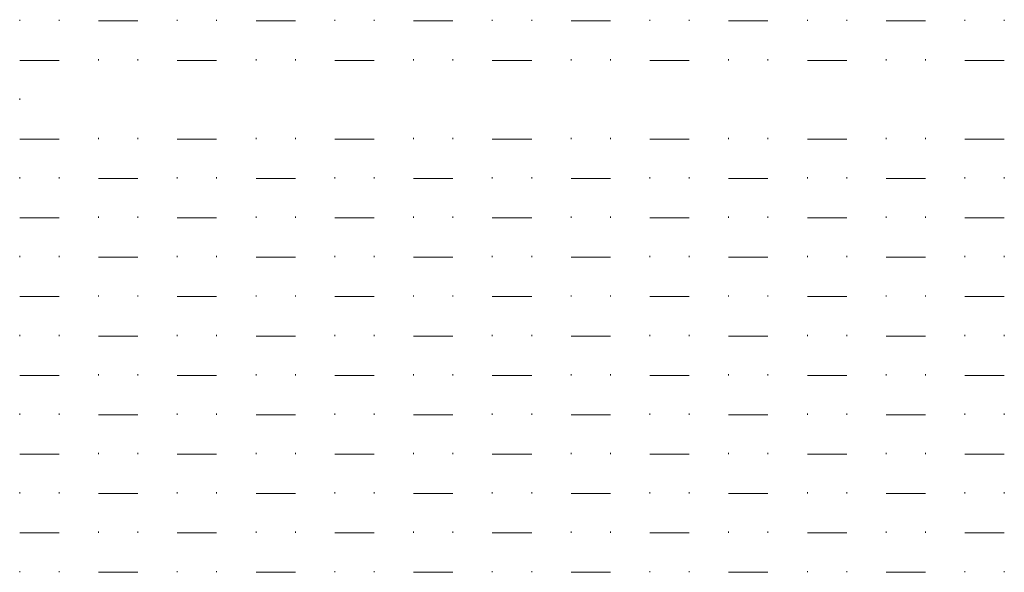
# Model space of a CAD drawing. Units: millimetres. Extents: x -203 to 1, y 0 to 143.
# Drawn here: x -97 to -91, y 41 to 45 of the extents above; entities that cross this region are included whole.
import ezdxf

# ---------------------------------------------------------------- set-up
doc = ezdxf.new("R2010")
doc.units = ezdxf.units.MM
doc.header["$MEASUREMENT"] = 0
doc.layers.add('Layer 1', color=7, linetype='Continuous')

msp = doc.modelspace()

# ---------------------------------------------------------------- linework, layer by layer
at = {"layer": 'Layer 1', "color": 254, "lineweight": 0}
for points in [[(-96.9983, 44.50765), (-96.9983, 44.50765), (-96.9983, 44.51575), (-96.9983, 44.51575)], [(-96.7542, 44.50765), (-96.7542, 44.50765), (-96.7542, 44.51575), (-96.7542, 44.51575)], [(-96.51015, 44.50765), (-96.51015, 44.50765), (-96.26605, 44.50765), (-96.26605, 44.50765)], [(-96.022, 44.50765), (-96.022, 44.50765), (-96.022, 44.51575), (-96.022, 44.51575)], [(-95.7779, 44.50765), (-95.7779, 44.50765), (-95.7779, 44.51575), (-95.7779, 44.51575)], [(-95.53385, 44.50765), (-95.53385, 44.50765), (-95.2898, 44.50765), (-95.2898, 44.50765)], [(-95.0457, 44.50765), (-95.0457, 44.50765), (-95.0457, 44.51575), (-95.0457, 44.51575)], [(-94.80165, 44.50765), (-94.80165, 44.50765), (-94.80165, 44.51575), (-94.80165, 44.51575)], [(-94.5576, 44.50765), (-94.5576, 44.50765), (-94.31355, 44.50765), (-94.31355, 44.50765)], [(-94.0695, 44.50765), (-94.0695, 44.50765), (-94.0695, 44.51575), (-94.0695, 44.51575)], [(-93.8254, 44.50765), (-93.8254, 44.50765), (-93.8254, 44.51575), (-93.8254, 44.51575)], [(-93.58135, 44.50765), (-93.58135, 44.50765), (-93.33725, 44.50765), (-93.33725, 44.50765)], [(-93.0932, 44.50765), (-93.0932, 44.50765), (-93.0932, 44.51575), (-93.0932, 44.51575)], [(-92.84915, 44.50765), (-92.84915, 44.50765), (-92.84915, 44.51575), (-92.84915, 44.51575)], [(-92.60505, 44.50765), (-92.60505, 44.50765), (-92.361, 44.50765), (-92.361, 44.50765)], [(-92.1169, 44.50765), (-92.1169, 44.50765), (-92.1169, 44.51575), (-92.1169, 44.51575)], [(-91.87285, 44.50765), (-91.87285, 44.50765), (-91.87285, 44.51575), (-91.87285, 44.51575)], [(-91.62875, 44.50765), (-91.62875, 44.50765), (-91.3847, 44.50765), (-91.3847, 44.50765)], [(-91.14065, 44.50765), (-91.14065, 44.50765), (-91.14065, 44.51575), (-91.14065, 44.51575)], [(-90.89655, 44.50765), (-90.89655, 44.50765), (-90.89655, 44.51575), (-90.89655, 44.51575)], [(-96.9983, 44.26355), (-96.9983, 44.26355), (-96.7542, 44.26355), (-96.7542, 44.26355)], [(-96.51015, 44.26355), (-96.51015, 44.26355), (-96.51015, 44.2717), (-96.51015, 44.2717)], [(-96.26605, 44.26355), (-96.26605, 44.26355), (-96.26605, 44.2717), (-96.26605, 44.2717)], [(-96.022, 44.26355), (-96.022, 44.26355), (-95.7779, 44.26355), (-95.7779, 44.26355)], [(-95.53385, 44.26355), (-95.53385, 44.26355), (-95.53385, 44.2717), (-95.53385, 44.2717)], [(-95.2898, 44.26355), (-95.2898, 44.26355), (-95.2898, 44.2717), (-95.2898, 44.2717)], [(-95.0457, 44.26355), (-95.0457, 44.26355), (-94.80165, 44.26355), (-94.80165, 44.26355)], [(-94.5576, 44.26355), (-94.5576, 44.26355), (-94.5576, 44.2717), (-94.5576, 44.2717)], [(-94.31355, 44.26355), (-94.31355, 44.26355), (-94.31355, 44.2717), (-94.31355, 44.2717)], [(-94.0695, 44.26355), (-94.0695, 44.26355), (-93.8254, 44.26355), (-93.8254, 44.26355)], [(-93.58135, 44.26355), (-93.58135, 44.26355), (-93.58135, 44.2717), (-93.58135, 44.2717)], [(-93.33725, 44.26355), (-93.33725, 44.26355), (-93.33725, 44.2717), (-93.33725, 44.2717)], [(-93.0932, 44.26355), (-93.0932, 44.26355), (-92.84915, 44.26355), (-92.84915, 44.26355)], [(-92.60505, 44.26355), (-92.60505, 44.26355), (-92.60505, 44.2717), (-92.60505, 44.2717)], [(-92.361, 44.26355), (-92.361, 44.26355), (-92.361, 44.2717), (-92.361, 44.2717)], [(-92.1169, 44.26355), (-92.1169, 44.26355), (-91.87285, 44.26355), (-91.87285, 44.26355)], [(-91.62875, 44.26355), (-91.62875, 44.26355), (-91.62875, 44.2717), (-91.62875, 44.2717)], [(-91.3847, 44.26355), (-91.3847, 44.26355), (-91.3847, 44.2717), (-91.3847, 44.2717)], [(-91.14065, 44.26355), (-91.14065, 44.26355), (-90.89655, 44.26355), (-90.89655, 44.26355)], [(-96.9983, 44.0195), (-96.9983, 44.0195), (-96.9983, 44.0276), (-96.9983, 44.0276)], [(-96.9983, 43.7754), (-96.9983, 43.7754), (-96.7542, 43.7754), (-96.7542, 43.7754)], [(-96.51015, 43.7754), (-96.51015, 43.7754), (-96.51015, 43.78355), (-96.51015, 43.78355)], [(-96.26605, 43.7754), (-96.26605, 43.7754), (-96.26605, 43.78355), (-96.26605, 43.78355)], [(-96.022, 43.7754), (-96.022, 43.7754), (-95.7779, 43.7754), (-95.7779, 43.7754)], [(-95.53385, 43.7754), (-95.53385, 43.7754), (-95.53385, 43.78355), (-95.53385, 43.78355)], [(-95.2898, 43.7754), (-95.2898, 43.7754), (-95.2898, 43.78355), (-95.2898, 43.78355)], [(-95.0457, 43.7754), (-95.0457, 43.7754), (-94.80165, 43.7754), (-94.80165, 43.7754)], [(-94.5576, 43.7754), (-94.5576, 43.7754), (-94.5576, 43.78355), (-94.5576, 43.78355)], [(-94.31355, 43.7754), (-94.31355, 43.7754), (-94.31355, 43.78355), (-94.31355, 43.78355)], [(-94.0695, 43.7754), (-94.0695, 43.7754), (-93.8254, 43.7754), (-93.8254, 43.7754)], [(-93.58135, 43.7754), (-93.58135, 43.7754), (-93.58135, 43.78355), (-93.58135, 43.78355)], [(-93.33725, 43.7754), (-93.33725, 43.7754), (-93.33725, 43.78355), (-93.33725, 43.78355)], [(-93.0932, 43.7754), (-93.0932, 43.7754), (-92.84915, 43.7754), (-92.84915, 43.7754)], [(-92.60505, 43.7754), (-92.60505, 43.7754), (-92.60505, 43.78355), (-92.60505, 43.78355)], [(-92.361, 43.7754), (-92.361, 43.7754), (-92.361, 43.78355), (-92.361, 43.78355)], [(-92.1169, 43.7754), (-92.1169, 43.7754), (-91.87285, 43.7754), (-91.87285, 43.7754)], [(-91.62875, 43.7754), (-91.62875, 43.7754), (-91.62875, 43.78355), (-91.62875, 43.78355)], [(-91.3847, 43.7754), (-91.3847, 43.7754), (-91.3847, 43.78355), (-91.3847, 43.78355)], [(-91.14065, 43.7754), (-91.14065, 43.7754), (-90.89655, 43.7754), (-90.89655, 43.7754)], [(-96.9983, 43.53135), (-96.9983, 43.53135), (-96.9983, 43.53945), (-96.9983, 43.53945)], [(-96.7542, 43.53135), (-96.7542, 43.53135), (-96.7542, 43.53945), (-96.7542, 43.53945)], [(-96.51015, 43.53135), (-96.51015, 43.53135), (-96.26605, 43.53135), (-96.26605, 43.53135)], [(-96.022, 43.53135), (-96.022, 43.53135), (-96.022, 43.53945), (-96.022, 43.53945)], [(-95.7779, 43.53135), (-95.7779, 43.53135), (-95.7779, 43.53945), (-95.7779, 43.53945)], [(-95.53385, 43.53135), (-95.53385, 43.53135), (-95.2898, 43.53135), (-95.2898, 43.53135)], [(-95.0457, 43.53135), (-95.0457, 43.53135), (-95.0457, 43.53945), (-95.0457, 43.53945)], [(-94.80165, 43.53135), (-94.80165, 43.53135), (-94.80165, 43.53945), (-94.80165, 43.53945)], [(-94.5576, 43.53135), (-94.5576, 43.53135), (-94.31355, 43.53135), (-94.31355, 43.53135)], [(-94.0695, 43.53135), (-94.0695, 43.53135), (-94.0695, 43.53945), (-94.0695, 43.53945)], [(-93.8254, 43.53135), (-93.8254, 43.53135), (-93.8254, 43.53945), (-93.8254, 43.53945)], [(-93.58135, 43.53135), (-93.58135, 43.53135), (-93.33725, 43.53135), (-93.33725, 43.53135)], [(-93.0932, 43.53135), (-93.0932, 43.53135), (-93.0932, 43.53945), (-93.0932, 43.53945)], [(-92.84915, 43.53135), (-92.84915, 43.53135), (-92.84915, 43.53945), (-92.84915, 43.53945)], [(-92.60505, 43.53135), (-92.60505, 43.53135), (-92.361, 43.53135), (-92.361, 43.53135)], [(-92.1169, 43.53135), (-92.1169, 43.53135), (-92.1169, 43.53945), (-92.1169, 43.53945)], [(-91.87285, 43.53135), (-91.87285, 43.53135), (-91.87285, 43.53945), (-91.87285, 43.53945)], [(-91.62875, 43.53135), (-91.62875, 43.53135), (-91.3847, 43.53135), (-91.3847, 43.53135)], [(-91.14065, 43.53135), (-91.14065, 43.53135), (-91.14065, 43.53945), (-91.14065, 43.53945)], [(-90.89655, 43.53135), (-90.89655, 43.53135), (-90.89655, 43.53945), (-90.89655, 43.53945)], [(-96.9983, 43.28725), (-96.9983, 43.28725), (-96.7542, 43.28725), (-96.7542, 43.28725)], [(-96.51015, 43.28725), (-96.51015, 43.28725), (-96.51015, 43.2954), (-96.51015, 43.2954)], [(-96.26605, 43.28725), (-96.26605, 43.28725), (-96.26605, 43.2954), (-96.26605, 43.2954)], [(-96.022, 43.28725), (-96.022, 43.28725), (-95.7779, 43.28725), (-95.7779, 43.28725)], [(-95.53385, 43.28725), (-95.53385, 43.28725), (-95.53385, 43.2954), (-95.53385, 43.2954)], [(-95.2898, 43.28725), (-95.2898, 43.28725), (-95.2898, 43.2954), (-95.2898, 43.2954)], [(-95.0457, 43.28725), (-95.0457, 43.28725), (-94.80165, 43.28725), (-94.80165, 43.28725)], [(-94.5576, 43.28725), (-94.5576, 43.28725), (-94.5576, 43.2954), (-94.5576, 43.2954)], [(-94.31355, 43.28725), (-94.31355, 43.28725), (-94.31355, 43.2954), (-94.31355, 43.2954)], [(-94.0695, 43.28725), (-94.0695, 43.28725), (-93.8254, 43.28725), (-93.8254, 43.28725)], [(-93.58135, 43.28725), (-93.58135, 43.28725), (-93.58135, 43.2954), (-93.58135, 43.2954)], [(-93.33725, 43.28725), (-93.33725, 43.28725), (-93.33725, 43.2954), (-93.33725, 43.2954)], [(-93.0932, 43.28725), (-93.0932, 43.28725), (-92.84915, 43.28725), (-92.84915, 43.28725)], [(-92.60505, 43.28725), (-92.60505, 43.28725), (-92.60505, 43.2954), (-92.60505, 43.2954)], [(-92.361, 43.28725), (-92.361, 43.28725), (-92.361, 43.2954), (-92.361, 43.2954)], [(-92.1169, 43.28725), (-92.1169, 43.28725), (-91.87285, 43.28725), (-91.87285, 43.28725)], [(-91.62875, 43.28725), (-91.62875, 43.28725), (-91.62875, 43.2954), (-91.62875, 43.2954)], [(-91.3847, 43.28725), (-91.3847, 43.28725), (-91.3847, 43.2954), (-91.3847, 43.2954)], [(-91.14065, 43.28725), (-91.14065, 43.28725), (-90.89655, 43.28725), (-90.89655, 43.28725)], [(-96.9983, 43.0432), (-96.9983, 43.0432), (-96.9983, 43.05135), (-96.9983, 43.05135)], [(-96.7542, 43.0432), (-96.7542, 43.0432), (-96.7542, 43.05135), (-96.7542, 43.05135)], [(-96.51015, 43.0432), (-96.51015, 43.0432), (-96.26605, 43.0432), (-96.26605, 43.0432)], [(-96.022, 43.0432), (-96.022, 43.0432), (-96.022, 43.05135), (-96.022, 43.05135)], [(-95.7779, 43.0432), (-95.7779, 43.0432), (-95.7779, 43.05135), (-95.7779, 43.05135)], [(-95.53385, 43.0432), (-95.53385, 43.0432), (-95.2898, 43.0432), (-95.2898, 43.0432)], [(-95.0457, 43.0432), (-95.0457, 43.0432), (-95.0457, 43.05135), (-95.0457, 43.05135)], [(-94.80165, 43.0432), (-94.80165, 43.0432), (-94.80165, 43.05135), (-94.80165, 43.05135)], [(-94.5576, 43.0432), (-94.5576, 43.0432), (-94.31355, 43.0432), (-94.31355, 43.0432)], [(-94.0695, 43.0432), (-94.0695, 43.0432), (-94.0695, 43.05135), (-94.0695, 43.05135)], [(-93.8254, 43.0432), (-93.8254, 43.0432), (-93.8254, 43.05135), (-93.8254, 43.05135)], [(-93.58135, 43.0432), (-93.58135, 43.0432), (-93.33725, 43.0432), (-93.33725, 43.0432)], [(-93.0932, 43.0432), (-93.0932, 43.0432), (-93.0932, 43.05135), (-93.0932, 43.05135)], [(-92.84915, 43.0432), (-92.84915, 43.0432), (-92.84915, 43.05135), (-92.84915, 43.05135)], [(-92.60505, 43.0432), (-92.60505, 43.0432), (-92.361, 43.0432), (-92.361, 43.0432)], [(-92.1169, 43.0432), (-92.1169, 43.0432), (-92.1169, 43.05135), (-92.1169, 43.05135)], [(-91.87285, 43.0432), (-91.87285, 43.0432), (-91.87285, 43.05135), (-91.87285, 43.05135)], [(-91.62875, 43.0432), (-91.62875, 43.0432), (-91.3847, 43.0432), (-91.3847, 43.0432)], [(-91.14065, 43.0432), (-91.14065, 43.0432), (-91.14065, 43.05135), (-91.14065, 43.05135)], [(-90.89655, 43.0432), (-90.89655, 43.0432), (-90.89655, 43.05135), (-90.89655, 43.05135)], [(-96.9983, 42.79915), (-96.9983, 42.79915), (-96.7542, 42.79915), (-96.7542, 42.79915)], [(-96.51015, 42.79915), (-96.51015, 42.79915), (-96.51015, 42.80725), (-96.51015, 42.80725)], [(-96.26605, 42.79915), (-96.26605, 42.79915), (-96.26605, 42.80725), (-96.26605, 42.80725)], [(-96.022, 42.79915), (-96.022, 42.79915), (-95.7779, 42.79915), (-95.7779, 42.79915)], [(-95.53385, 42.79915), (-95.53385, 42.79915), (-95.53385, 42.80725), (-95.53385, 42.80725)], [(-95.2898, 42.79915), (-95.2898, 42.79915), (-95.2898, 42.80725), (-95.2898, 42.80725)], [(-95.0457, 42.79915), (-95.0457, 42.79915), (-94.80165, 42.79915), (-94.80165, 42.79915)], [(-94.5576, 42.79915), (-94.5576, 42.79915), (-94.5576, 42.80725), (-94.5576, 42.80725)], [(-94.31355, 42.79915), (-94.31355, 42.79915), (-94.31355, 42.80725), (-94.31355, 42.80725)], [(-94.0695, 42.79915), (-94.0695, 42.79915), (-93.8254, 42.79915), (-93.8254, 42.79915)], [(-93.58135, 42.79915), (-93.58135, 42.79915), (-93.58135, 42.80725), (-93.58135, 42.80725)], [(-93.33725, 42.79915), (-93.33725, 42.79915), (-93.33725, 42.80725), (-93.33725, 42.80725)], [(-93.0932, 42.79915), (-93.0932, 42.79915), (-92.84915, 42.79915), (-92.84915, 42.79915)], [(-92.60505, 42.79915), (-92.60505, 42.79915), (-92.60505, 42.80725), (-92.60505, 42.80725)], [(-92.361, 42.79915), (-92.361, 42.79915), (-92.361, 42.80725), (-92.361, 42.80725)], [(-92.1169, 42.79915), (-92.1169, 42.79915), (-91.87285, 42.79915), (-91.87285, 42.79915)], [(-91.62875, 42.79915), (-91.62875, 42.79915), (-91.62875, 42.80725), (-91.62875, 42.80725)], [(-91.3847, 42.79915), (-91.3847, 42.79915), (-91.3847, 42.80725), (-91.3847, 42.80725)], [(-91.14065, 42.79915), (-91.14065, 42.79915), (-90.89655, 42.79915), (-90.89655, 42.79915)], [(-96.9983, 42.55505), (-96.9983, 42.55505), (-96.9983, 42.5632), (-96.9983, 42.5632)], [(-96.7542, 42.55505), (-96.7542, 42.55505), (-96.7542, 42.5632), (-96.7542, 42.5632)], [(-96.51015, 42.55505), (-96.51015, 42.55505), (-96.26605, 42.55505), (-96.26605, 42.55505)], [(-96.022, 42.55505), (-96.022, 42.55505), (-96.022, 42.5632), (-96.022, 42.5632)], [(-95.7779, 42.55505), (-95.7779, 42.55505), (-95.7779, 42.5632), (-95.7779, 42.5632)], [(-95.53385, 42.55505), (-95.53385, 42.55505), (-95.2898, 42.55505), (-95.2898, 42.55505)], [(-95.0457, 42.55505), (-95.0457, 42.55505), (-95.0457, 42.5632), (-95.0457, 42.5632)], [(-94.80165, 42.55505), (-94.80165, 42.55505), (-94.80165, 42.5632), (-94.80165, 42.5632)], [(-94.5576, 42.55505), (-94.5576, 42.55505), (-94.31355, 42.55505), (-94.31355, 42.55505)], [(-94.0695, 42.55505), (-94.0695, 42.55505), (-94.0695, 42.5632), (-94.0695, 42.5632)], [(-93.8254, 42.55505), (-93.8254, 42.55505), (-93.8254, 42.5632), (-93.8254, 42.5632)], [(-93.58135, 42.55505), (-93.58135, 42.55505), (-93.33725, 42.55505), (-93.33725, 42.55505)], [(-93.0932, 42.55505), (-93.0932, 42.55505), (-93.0932, 42.5632), (-93.0932, 42.5632)], [(-92.84915, 42.55505), (-92.84915, 42.55505), (-92.84915, 42.5632), (-92.84915, 42.5632)], [(-92.60505, 42.55505), (-92.60505, 42.55505), (-92.361, 42.55505), (-92.361, 42.55505)], [(-92.1169, 42.55505), (-92.1169, 42.55505), (-92.1169, 42.5632), (-92.1169, 42.5632)], [(-91.87285, 42.55505), (-91.87285, 42.55505), (-91.87285, 42.5632), (-91.87285, 42.5632)], [(-91.62875, 42.55505), (-91.62875, 42.55505), (-91.3847, 42.55505), (-91.3847, 42.55505)], [(-91.14065, 42.55505), (-91.14065, 42.55505), (-91.14065, 42.5632), (-91.14065, 42.5632)], [(-90.89655, 42.55505), (-90.89655, 42.55505), (-90.89655, 42.5632), (-90.89655, 42.5632)], [(-96.9983, 42.311), (-96.9983, 42.311), (-96.7542, 42.311), (-96.7542, 42.311)], [(-96.51015, 42.311), (-96.51015, 42.311), (-96.51015, 42.3191), (-96.51015, 42.3191)], [(-96.26605, 42.311), (-96.26605, 42.311), (-96.26605, 42.3191), (-96.26605, 42.3191)], [(-96.022, 42.311), (-96.022, 42.311), (-95.7779, 42.311), (-95.7779, 42.311)], [(-95.53385, 42.311), (-95.53385, 42.311), (-95.53385, 42.3191), (-95.53385, 42.3191)], [(-95.2898, 42.311), (-95.2898, 42.311), (-95.2898, 42.3191), (-95.2898, 42.3191)], [(-95.0457, 42.311), (-95.0457, 42.311), (-94.80165, 42.311), (-94.80165, 42.311)], [(-94.5576, 42.311), (-94.5576, 42.311), (-94.5576, 42.3191), (-94.5576, 42.3191)], [(-94.31355, 42.311), (-94.31355, 42.311), (-94.31355, 42.3191), (-94.31355, 42.3191)], [(-94.0695, 42.311), (-94.0695, 42.311), (-93.8254, 42.311), (-93.8254, 42.311)], [(-93.58135, 42.311), (-93.58135, 42.311), (-93.58135, 42.3191), (-93.58135, 42.3191)], [(-93.33725, 42.311), (-93.33725, 42.311), (-93.33725, 42.3191), (-93.33725, 42.3191)], [(-93.0932, 42.311), (-93.0932, 42.311), (-92.84915, 42.311), (-92.84915, 42.311)], [(-92.60505, 42.311), (-92.60505, 42.311), (-92.60505, 42.3191), (-92.60505, 42.3191)], [(-92.361, 42.311), (-92.361, 42.311), (-92.361, 42.3191), (-92.361, 42.3191)], [(-92.1169, 42.311), (-92.1169, 42.311), (-91.87285, 42.311), (-91.87285, 42.311)], [(-91.62875, 42.311), (-91.62875, 42.311), (-91.62875, 42.3191), (-91.62875, 42.3191)], [(-91.3847, 42.311), (-91.3847, 42.311), (-91.3847, 42.3191), (-91.3847, 42.3191)], [(-91.14065, 42.311), (-91.14065, 42.311), (-90.89655, 42.311), (-90.89655, 42.311)], [(-96.9983, 42.0669), (-96.9983, 42.0669), (-96.9983, 42.07505), (-96.9983, 42.07505)], [(-96.7542, 42.0669), (-96.7542, 42.0669), (-96.7542, 42.07505), (-96.7542, 42.07505)], [(-96.51015, 42.0669), (-96.51015, 42.0669), (-96.26605, 42.0669), (-96.26605, 42.0669)], [(-96.022, 42.0669), (-96.022, 42.0669), (-96.022, 42.07505), (-96.022, 42.07505)], [(-95.7779, 42.0669), (-95.7779, 42.0669), (-95.7779, 42.07505), (-95.7779, 42.07505)], [(-95.53385, 42.0669), (-95.53385, 42.0669), (-95.2898, 42.0669), (-95.2898, 42.0669)], [(-95.0457, 42.0669), (-95.0457, 42.0669), (-95.0457, 42.07505), (-95.0457, 42.07505)], [(-94.80165, 42.0669), (-94.80165, 42.0669), (-94.80165, 42.07505), (-94.80165, 42.07505)], [(-94.5576, 42.0669), (-94.5576, 42.0669), (-94.31355, 42.0669), (-94.31355, 42.0669)], [(-94.0695, 42.0669), (-94.0695, 42.0669), (-94.0695, 42.07505), (-94.0695, 42.07505)], [(-93.8254, 42.0669), (-93.8254, 42.0669), (-93.8254, 42.07505), (-93.8254, 42.07505)], [(-93.58135, 42.0669), (-93.58135, 42.0669), (-93.33725, 42.0669), (-93.33725, 42.0669)], [(-93.0932, 42.0669), (-93.0932, 42.0669), (-93.0932, 42.07505), (-93.0932, 42.07505)], [(-92.84915, 42.0669), (-92.84915, 42.0669), (-92.84915, 42.07505), (-92.84915, 42.07505)], [(-92.60505, 42.0669), (-92.60505, 42.0669), (-92.361, 42.0669), (-92.361, 42.0669)], [(-92.1169, 42.0669), (-92.1169, 42.0669), (-92.1169, 42.07505), (-92.1169, 42.07505)], [(-91.87285, 42.0669), (-91.87285, 42.0669), (-91.87285, 42.07505), (-91.87285, 42.07505)], [(-91.62875, 42.0669), (-91.62875, 42.0669), (-91.3847, 42.0669), (-91.3847, 42.0669)], [(-91.14065, 42.0669), (-91.14065, 42.0669), (-91.14065, 42.07505), (-91.14065, 42.07505)], [(-90.89655, 42.0669), (-90.89655, 42.0669), (-90.89655, 42.07505), (-90.89655, 42.07505)], [(-96.9983, 41.82285), (-96.9983, 41.82285), (-96.7542, 41.82285), (-96.7542, 41.82285)], [(-96.51015, 41.82285), (-96.51015, 41.82285), (-96.51015, 41.831), (-96.51015, 41.831)], [(-96.26605, 41.82285), (-96.26605, 41.82285), (-96.26605, 41.831), (-96.26605, 41.831)], [(-96.022, 41.82285), (-96.022, 41.82285), (-95.7779, 41.82285), (-95.7779, 41.82285)], [(-95.53385, 41.82285), (-95.53385, 41.82285), (-95.53385, 41.831), (-95.53385, 41.831)], [(-95.2898, 41.82285), (-95.2898, 41.82285), (-95.2898, 41.831), (-95.2898, 41.831)], [(-95.0457, 41.82285), (-95.0457, 41.82285), (-94.80165, 41.82285), (-94.80165, 41.82285)], [(-94.5576, 41.82285), (-94.5576, 41.82285), (-94.5576, 41.831), (-94.5576, 41.831)], [(-94.31355, 41.82285), (-94.31355, 41.82285), (-94.31355, 41.831), (-94.31355, 41.831)], [(-94.0695, 41.82285), (-94.0695, 41.82285), (-93.8254, 41.82285), (-93.8254, 41.82285)], [(-93.58135, 41.82285), (-93.58135, 41.82285), (-93.58135, 41.831), (-93.58135, 41.831)], [(-93.33725, 41.82285), (-93.33725, 41.82285), (-93.33725, 41.831), (-93.33725, 41.831)], [(-93.0932, 41.82285), (-93.0932, 41.82285), (-92.84915, 41.82285), (-92.84915, 41.82285)], [(-92.60505, 41.82285), (-92.60505, 41.82285), (-92.60505, 41.831), (-92.60505, 41.831)], [(-92.361, 41.82285), (-92.361, 41.82285), (-92.361, 41.831), (-92.361, 41.831)], [(-92.1169, 41.82285), (-92.1169, 41.82285), (-91.87285, 41.82285), (-91.87285, 41.82285)], [(-91.62875, 41.82285), (-91.62875, 41.82285), (-91.62875, 41.831), (-91.62875, 41.831)], [(-91.3847, 41.82285), (-91.3847, 41.82285), (-91.3847, 41.831), (-91.3847, 41.831)], [(-91.14065, 41.82285), (-91.14065, 41.82285), (-90.89655, 41.82285), (-90.89655, 41.82285)], [(-96.9983, 41.5788), (-96.9983, 41.5788), (-96.9983, 41.5869), (-96.9983, 41.5869)], [(-96.7542, 41.5788), (-96.7542, 41.5788), (-96.7542, 41.5869), (-96.7542, 41.5869)], [(-96.51015, 41.5788), (-96.51015, 41.5788), (-96.26605, 41.5788), (-96.26605, 41.5788)], [(-96.022, 41.5788), (-96.022, 41.5788), (-96.022, 41.5869), (-96.022, 41.5869)], [(-95.7779, 41.5788), (-95.7779, 41.5788), (-95.7779, 41.5869), (-95.7779, 41.5869)], [(-95.53385, 41.5788), (-95.53385, 41.5788), (-95.2898, 41.5788), (-95.2898, 41.5788)], [(-95.0457, 41.5788), (-95.0457, 41.5788), (-95.0457, 41.5869), (-95.0457, 41.5869)], [(-94.80165, 41.5788), (-94.80165, 41.5788), (-94.80165, 41.5869), (-94.80165, 41.5869)], [(-94.5576, 41.5788), (-94.5576, 41.5788), (-94.31355, 41.5788), (-94.31355, 41.5788)], [(-94.0695, 41.5788), (-94.0695, 41.5788), (-94.0695, 41.5869), (-94.0695, 41.5869)], [(-93.8254, 41.5788), (-93.8254, 41.5788), (-93.8254, 41.5869), (-93.8254, 41.5869)], [(-93.58135, 41.5788), (-93.58135, 41.5788), (-93.33725, 41.5788), (-93.33725, 41.5788)], [(-93.0932, 41.5788), (-93.0932, 41.5788), (-93.0932, 41.5869), (-93.0932, 41.5869)], [(-92.84915, 41.5788), (-92.84915, 41.5788), (-92.84915, 41.5869), (-92.84915, 41.5869)], [(-92.60505, 41.5788), (-92.60505, 41.5788), (-92.361, 41.5788), (-92.361, 41.5788)], [(-92.1169, 41.5788), (-92.1169, 41.5788), (-92.1169, 41.5869), (-92.1169, 41.5869)], [(-91.87285, 41.5788), (-91.87285, 41.5788), (-91.87285, 41.5869), (-91.87285, 41.5869)], [(-91.62875, 41.5788), (-91.62875, 41.5788), (-91.3847, 41.5788), (-91.3847, 41.5788)], [(-91.14065, 41.5788), (-91.14065, 41.5788), (-91.14065, 41.5869), (-91.14065, 41.5869)], [(-90.89655, 41.5788), (-90.89655, 41.5788), (-90.89655, 41.5869), (-90.89655, 41.5869)], [(-96.9983, 41.3347), (-96.9983, 41.3347), (-96.7542, 41.3347), (-96.7542, 41.3347)], [(-96.51015, 41.3347), (-96.51015, 41.3347), (-96.51015, 41.34285), (-96.51015, 41.34285)], [(-96.26605, 41.3347), (-96.26605, 41.3347), (-96.26605, 41.34285), (-96.26605, 41.34285)], [(-96.022, 41.3347), (-96.022, 41.3347), (-95.7779, 41.3347), (-95.7779, 41.3347)], [(-95.53385, 41.3347), (-95.53385, 41.3347), (-95.53385, 41.34285), (-95.53385, 41.34285)], [(-95.2898, 41.3347), (-95.2898, 41.3347), (-95.2898, 41.34285), (-95.2898, 41.34285)], [(-95.0457, 41.3347), (-95.0457, 41.3347), (-94.80165, 41.3347), (-94.80165, 41.3347)], [(-94.5576, 41.3347), (-94.5576, 41.3347), (-94.5576, 41.34285), (-94.5576, 41.34285)], [(-94.31355, 41.3347), (-94.31355, 41.3347), (-94.31355, 41.34285), (-94.31355, 41.34285)], [(-94.0695, 41.3347), (-94.0695, 41.3347), (-93.8254, 41.3347), (-93.8254, 41.3347)], [(-93.58135, 41.3347), (-93.58135, 41.3347), (-93.58135, 41.34285), (-93.58135, 41.34285)], [(-93.33725, 41.3347), (-93.33725, 41.3347), (-93.33725, 41.34285), (-93.33725, 41.34285)], [(-93.0932, 41.3347), (-93.0932, 41.3347), (-92.84915, 41.3347), (-92.84915, 41.3347)], [(-92.60505, 41.3347), (-92.60505, 41.3347), (-92.60505, 41.34285), (-92.60505, 41.34285)], [(-92.361, 41.3347), (-92.361, 41.3347), (-92.361, 41.34285), (-92.361, 41.34285)], [(-92.1169, 41.3347), (-92.1169, 41.3347), (-91.87285, 41.3347), (-91.87285, 41.3347)], [(-91.62875, 41.3347), (-91.62875, 41.3347), (-91.62875, 41.34285), (-91.62875, 41.34285)], [(-91.3847, 41.3347), (-91.3847, 41.3347), (-91.3847, 41.34285), (-91.3847, 41.34285)], [(-91.14065, 41.3347), (-91.14065, 41.3347), (-90.89655, 41.3347), (-90.89655, 41.3347)], [(-96.9983, 41.09065), (-96.9983, 41.09065), (-96.9983, 41.09875), (-96.9983, 41.09875)], [(-96.7542, 41.09065), (-96.7542, 41.09065), (-96.7542, 41.09875), (-96.7542, 41.09875)], [(-96.51015, 41.09065), (-96.51015, 41.09065), (-96.26605, 41.09065), (-96.26605, 41.09065)], [(-96.022, 41.09065), (-96.022, 41.09065), (-96.022, 41.09875), (-96.022, 41.09875)], [(-95.7779, 41.09065), (-95.7779, 41.09065), (-95.7779, 41.09875), (-95.7779, 41.09875)], [(-95.53385, 41.09065), (-95.53385, 41.09065), (-95.2898, 41.09065), (-95.2898, 41.09065)], [(-95.0457, 41.09065), (-95.0457, 41.09065), (-95.0457, 41.09875), (-95.0457, 41.09875)], [(-94.80165, 41.09065), (-94.80165, 41.09065), (-94.80165, 41.09875), (-94.80165, 41.09875)], [(-94.5576, 41.09065), (-94.5576, 41.09065), (-94.31355, 41.09065), (-94.31355, 41.09065)], [(-94.0695, 41.09065), (-94.0695, 41.09065), (-94.0695, 41.09875), (-94.0695, 41.09875)], [(-93.8254, 41.09065), (-93.8254, 41.09065), (-93.8254, 41.09875), (-93.8254, 41.09875)], [(-93.58135, 41.09065), (-93.58135, 41.09065), (-93.33725, 41.09065), (-93.33725, 41.09065)], [(-93.0932, 41.09065), (-93.0932, 41.09065), (-93.0932, 41.09875), (-93.0932, 41.09875)], [(-92.84915, 41.09065), (-92.84915, 41.09065), (-92.84915, 41.09875), (-92.84915, 41.09875)], [(-92.60505, 41.09065), (-92.60505, 41.09065), (-92.361, 41.09065), (-92.361, 41.09065)], [(-92.1169, 41.09065), (-92.1169, 41.09065), (-92.1169, 41.09875), (-92.1169, 41.09875)], [(-91.87285, 41.09065), (-91.87285, 41.09065), (-91.87285, 41.09875), (-91.87285, 41.09875)], [(-91.62875, 41.09065), (-91.62875, 41.09065), (-91.3847, 41.09065), (-91.3847, 41.09065)], [(-91.14065, 41.09065), (-91.14065, 41.09065), (-91.14065, 41.09875), (-91.14065, 41.09875)], [(-90.89655, 41.09065), (-90.89655, 41.09065), (-90.89655, 41.09875), (-90.89655, 41.09875)]]:
    msp.add_open_spline(points, degree=3, dxfattribs=at)

doc.saveas('drawing.dxf')
